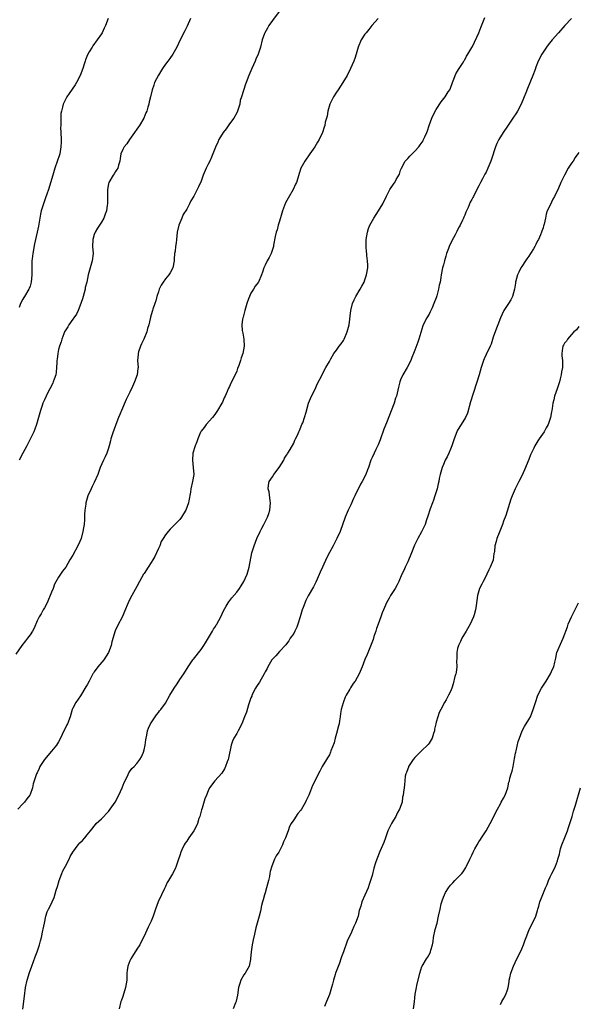
# Model space of a CAD drawing. Units: inches. Extents: x 2589000 to 2592000, y 1506000 to 1509000.
# Drawn here: x 2590766 to 2590923, y 1508320 to 1508597 of the extents above; entities that cross this region are included whole.
import ezdxf

# ---------------------------------------------------------------- set-up
doc = ezdxf.new("R2010")
doc.units = ezdxf.units.IN
doc.header["$MEASUREMENT"] = 0
doc.layers.add('LD25891506_10ft', color=141, linetype='Continuous')

msp = doc.modelspace()

# ---------------------------------------------------------------- linework, layer by layer
at = {"layer": 'LD25891506_10ft'}
for points, elevation in [([(2590838.96, 1508599), (2590837, 1508596.44), (2590836, 1508595), (2590835.67, 1508594.33), (2590834.9, 1508593), (2590834.81, 1508592.81), (2590834.12, 1508591), (2590833.63, 1508589), (2590833.05, 1508587), (2590832.39, 1508585.61), (2590832.14, 1508585), (2590831.2, 1508583), (2590830.41, 1508581), (2590829.67, 1508579), (2590829.44, 1508578.56), (2590828.3, 1508575), (2590828, 1508574), (2590827.83, 1508573), (2590827.25, 1508571), (2590827, 1508570.5), (2590826.19, 1508569), (2590825, 1508567.4), (2590824, 1508566), (2590823.22, 1508565), (2590822, 1508563), (2590821.69, 1508562.31), (2590821, 1508560.88), (2590820.31, 1508559), (2590819.88, 1508558.12), (2590819.43, 1508557), (2590819, 1508556.15), (2590818.45, 1508555), (2590817.59, 1508553), (2590817, 1508551.31), (2590816.28, 1508549.72), (2590815.94, 1508549), (2590815, 1508547.1), (2590814.15, 1508545.85), (2590813.75, 1508545), (2590813, 1508543.51), (2590812.01, 1508541.99), (2590811.56, 1508541), (2590811, 1508539.66), (2590810.75, 1508539), (2590810.3, 1508537), (2590810.12, 1508535), (2590809.97, 1508534.03), (2590809.86, 1508533), (2590809.69, 1508531.69), (2590809.55, 1508531), (2590809.47, 1508529.47), (2590809.42, 1508529), (2590809.11, 1508527), (2590808.36, 1508525.64), (2590807.93, 1508525), (2590807, 1508523.92), (2590806.31, 1508523), (2590805.82, 1508522.18), (2590805.24, 1508521), (2590805, 1508520.3), (2590804.59, 1508519), (2590804.27, 1508517.73), (2590803.99, 1508517), (2590803.45, 1508515.45), (2590803.32, 1508515), (2590803.24, 1508514.76), (2590802.81, 1508513.19), (2590802.76, 1508513), (2590802.73, 1508512.73), (2590802.31, 1508511), (2590801.98, 1508510.02), (2590801.75, 1508509), (2590800.9, 1508507), (2590800.31, 1508505.69), (2590799.97, 1508505), (2590799.41, 1508503.41), (2590799.3, 1508503), (2590799.3, 1508502.7), (2590799.16, 1508501), (2590799.3, 1508499), (2590799.24, 1508498.76), (2590799.02, 1508497), (2590798.27, 1508495), (2590797.72, 1508493.72), (2590797, 1508492.12), (2590796.47, 1508491), (2590795.98, 1508490.02), (2590794.64, 1508487), (2590794.17, 1508485.83), (2590793.8, 1508485), (2590793.04, 1508483.04), (2590792.52, 1508481.48), (2590792.32, 1508481), (2590791.7, 1508479), (2590791.54, 1508478.46), (2590791.19, 1508477), (2590791, 1508476.37), (2590790.55, 1508475), (2590790.08, 1508473.92), (2590789.59, 1508473), (2590788.71, 1508471), (2590787.97, 1508469), (2590787, 1508466.71), (2590786.42, 1508465.58), (2590786.11, 1508465), (2590785.24, 1508463), (2590784.67, 1508461), (2590784.65, 1508460.65), (2590784.4, 1508459), (2590784.23, 1508457.77), (2590784.27, 1508457), (2590784.27, 1508456.27), (2590784.13, 1508455), (2590783.96, 1508454.04), (2590783.84, 1508453), (2590783.31, 1508451), (2590783, 1508450.23), (2590782.44, 1508449), (2590781, 1508446.33), (2590780.16, 1508445), (2590779, 1508443.01), (2590778.13, 1508441.87), (2590777.49, 1508441), (2590777, 1508440.21), (2590775.84, 1508438.16), (2590775.47, 1508437), (2590775, 1508435.93), (2590774.66, 1508435), (2590774.13, 1508433.87), (2590773.76, 1508433), (2590773, 1508431.52), (2590772.7, 1508431), (2590772.11, 1508429.89), (2590771.56, 1508429), (2590771, 1508427.88), (2590770.11, 1508425.89), (2590769.66, 1508425), (2590769, 1508424.01), (2590768.29, 1508423), (2590767.73, 1508422.27), (2590766.71, 1508421), (2590765, 1508418.57)], 8500), ([(2590866.69, 1508597), (2590864.95, 1508595), (2590864.08, 1508593.92), (2590863.29, 1508593), (2590863, 1508592.59), (2590861.95, 1508591), (2590861.09, 1508589), (2590860.56, 1508587), (2590860.18, 1508585.82), (2590859.86, 1508585), (2590858.97, 1508583), (2590857.96, 1508581), (2590856.78, 1508579), (2590855.47, 1508577), (2590855, 1508576.33), (2590854.16, 1508575), (2590853.12, 1508573), (2590852.58, 1508571), (2590852.42, 1508569.58), (2590852.21, 1508569), (2590851.86, 1508567.86), (2590851.69, 1508567), (2590851.51, 1508566.49), (2590851.04, 1508565), (2590850.18, 1508563), (2590849.69, 1508562.31), (2590848.94, 1508561), (2590847.5, 1508559), (2590846.12, 1508557), (2590845.03, 1508555), (2590844.51, 1508553.49), (2590844.15, 1508552.15), (2590843.78, 1508551), (2590843.51, 1508550.49), (2590842.88, 1508549), (2590841.45, 1508546.56), (2590840.73, 1508545.27), (2590839.86, 1508543), (2590839.68, 1508542.32), (2590839, 1508540.13), (2590838.67, 1508539), (2590838.34, 1508537.66), (2590838.09, 1508537), (2590837.79, 1508535.79), (2590837.37, 1508533.37), (2590837.35, 1508533), (2590836.67, 1508531), (2590836.11, 1508529.89), (2590835.57, 1508529), (2590835, 1508527.75), (2590834.63, 1508527), (2590834.22, 1508525.78), (2590833.92, 1508525), (2590833.07, 1508523), (2590833, 1508522.88), (2590832.18, 1508521.82), (2590831.75, 1508521), (2590831, 1508519.89), (2590830.55, 1508519), (2590830.35, 1508518.35), (2590829.8, 1508517), (2590829.25, 1508515), (2590828.81, 1508513.19), (2590828.73, 1508513), (2590828.63, 1508512.63), (2590828.39, 1508511), (2590828.56, 1508509.44), (2590828.58, 1508509), (2590828.67, 1508508.67), (2590829.01, 1508507), (2590829.12, 1508505), (2590828.76, 1508503), (2590828.28, 1508501.72), (2590828.09, 1508501), (2590827.6, 1508499.6), (2590827.26, 1508498.74), (2590827, 1508497.97), (2590826.58, 1508497), (2590825.39, 1508494.61), (2590825, 1508493.7), (2590824.73, 1508493.27), (2590824.59, 1508493), (2590824.32, 1508492.32), (2590823.73, 1508491), (2590823.49, 1508490.51), (2590823, 1508489.33), (2590822.84, 1508489), (2590821.6, 1508487), (2590821, 1508486.11), (2590820.57, 1508485.43), (2590820.22, 1508485), (2590818.45, 1508483), (2590817.85, 1508482.15), (2590817, 1508481.15), (2590816.91, 1508481), (2590816.84, 1508480.84), (2590816.09, 1508479), (2590815.82, 1508478.18), (2590815.34, 1508477), (2590814.71, 1508475), (2590814.54, 1508473), (2590814.8, 1508471), (2590814.92, 1508469), (2590814.58, 1508467), (2590814.14, 1508465), (2590814.01, 1508464.01), (2590813.6, 1508461.6), (2590813.43, 1508461), (2590812.7, 1508459), (2590812.03, 1508457.97), (2590811.5, 1508457), (2590811, 1508456.37), (2590809, 1508454.26), (2590808.36, 1508453.64), (2590807.75, 1508453), (2590807, 1508452.06), (2590806.31, 1508451), (2590805.82, 1508450.18), (2590805.37, 1508449), (2590805, 1508448.22), (2590804.52, 1508447), (2590804.02, 1508445.98), (2590803.44, 1508445), (2590803, 1508444.31), (2590802.11, 1508443), (2590801, 1508441.2), (2590800.86, 1508441), (2590799.72, 1508439), (2590799, 1508437.53), (2590797.52, 1508435), (2590797, 1508434.04), (2590796.5, 1508433), (2590795.51, 1508430.49), (2590794.91, 1508429.09), (2590793.53, 1508426.47), (2590792.89, 1508425.11), (2590791.97, 1508422.03), (2590791.77, 1508421), (2590791.03, 1508419), (2590789.66, 1508417), (2590788.02, 1508415), (2590787, 1508413.56), (2590786.78, 1508413.22), (2590786.63, 1508413), (2590785.55, 1508411), (2590785, 1508409.9), (2590784.66, 1508409.34), (2590783.11, 1508406.89), (2590781.84, 1508405), (2590781, 1508403.35), (2590780.85, 1508403), (2590780.24, 1508401), (2590779.47, 1508399), (2590779.3, 1508398.7), (2590779, 1508398.07), (2590778.62, 1508397.38), (2590777.37, 1508394.63), (2590777, 1508393.94), (2590776.45, 1508393), (2590775, 1508391.33), (2590773.04, 1508389), (2590771.75, 1508387), (2590771.51, 1508386.49), (2590771, 1508385.28), (2590770.84, 1508385), (2590770.12, 1508383), (2590769.87, 1508382.13), (2590769.64, 1508381), (2590769, 1508379.18), (2590768.92, 1508379), (2590768.09, 1508377.91), (2590767.43, 1508377), (2590767, 1508376.57), (2590765.51, 1508375)], 8510), ([(2590790.95, 1508597), (2590790.2, 1508595), (2590789.75, 1508594.25), (2590789.19, 1508593), (2590789, 1508592.67), (2590787.85, 1508591), (2590786.63, 1508589.37), (2590786.4, 1508589), (2590785.61, 1508587.61), (2590785.15, 1508586.85), (2590784.57, 1508585.43), (2590784.42, 1508585), (2590784.17, 1508584.17), (2590783.78, 1508583), (2590783.06, 1508581), (2590781.99, 1508579), (2590781.62, 1508578.38), (2590780.82, 1508577.18), (2590779.95, 1508575.95), (2590779.3, 1508575), (2590779, 1508574.45), (2590778.3, 1508573), (2590778.07, 1508572.07), (2590777.77, 1508571), (2590777.65, 1508570.35), (2590777.58, 1508569), (2590777.65, 1508567.65), (2590777.58, 1508567), (2590777.55, 1508566.45), (2590777.62, 1508565), (2590777.68, 1508563), (2590777.68, 1508562.32), (2590777.65, 1508561), (2590777.3, 1508559), (2590777.24, 1508558.76), (2590775.98, 1508555), (2590775.38, 1508553), (2590774.12, 1508549), (2590773.67, 1508547.67), (2590773.35, 1508546.65), (2590772.74, 1508545), (2590772.13, 1508543), (2590771.92, 1508542.08), (2590771.71, 1508541), (2590771.32, 1508538.68), (2590771, 1508537), (2590770.23, 1508533.77), (2590769.72, 1508531), (2590769.56, 1508529.56), (2590769.52, 1508529), (2590769.49, 1508527.49), (2590769.53, 1508526.47), (2590769.53, 1508525), (2590769.34, 1508523), (2590769, 1508521.88), (2590768.77, 1508521.23), (2590768.66, 1508521), (2590767.46, 1508519), (2590767.28, 1508518.72), (2590767, 1508518.17), (2590766.32, 1508517), (2590765.91, 1508515.91)], 8480), ([(2590813.99, 1508597), (2590813.11, 1508594.89), (2590812.42, 1508593.58), (2590811.14, 1508591), (2590810.16, 1508589), (2590809.03, 1508586.97), (2590808.25, 1508585.75), (2590807.64, 1508585), (2590807, 1508584.17), (2590806.2, 1508583), (2590805, 1508581.13), (2590803.94, 1508579), (2590803.72, 1508578.28), (2590803.23, 1508577), (2590802.81, 1508575), (2590802.43, 1508573.57), (2590802.33, 1508573), (2590802.08, 1508572.08), (2590801.72, 1508571), (2590801.51, 1508570.49), (2590800.93, 1508569), (2590799.71, 1508567), (2590799.41, 1508566.59), (2590799, 1508565.93), (2590798.35, 1508565), (2590796.91, 1508563), (2590796.17, 1508561.83), (2590795.41, 1508561), (2590795, 1508560.19), (2590794.5, 1508559), (2590794.32, 1508557.68), (2590794.15, 1508557), (2590793.79, 1508555.79), (2590793.59, 1508555), (2590793.38, 1508554.62), (2590793, 1508554.07), (2590792.62, 1508553.38), (2590792.36, 1508553), (2590791.13, 1508551), (2590791, 1508550.55), (2590790.7, 1508549), (2590790.76, 1508545.24), (2590790.74, 1508545), (2590790.65, 1508544.65), (2590790.45, 1508543), (2590790.08, 1508542.08), (2590789.72, 1508541), (2590789, 1508539.86), (2590788.52, 1508539), (2590787.88, 1508538.12), (2590787.23, 1508537), (2590787, 1508536.41), (2590786.58, 1508535), (2590786.56, 1508533), (2590786.68, 1508531), (2590786.44, 1508529), (2590785.88, 1508527), (2590785.68, 1508526.32), (2590785.34, 1508525), (2590784.88, 1508523), (2590784.5, 1508521.5), (2590784.41, 1508521), (2590783.87, 1508519), (2590783.71, 1508518.29), (2590783, 1508516.26), (2590782.5, 1508515), (2590782.02, 1508513.98), (2590781.32, 1508513), (2590781, 1508512.58), (2590779.91, 1508511), (2590779.56, 1508510.44), (2590779, 1508509.62), (2590778.7, 1508509), (2590778.49, 1508508.49), (2590777.9, 1508507), (2590777.72, 1508506.28), (2590777.24, 1508505), (2590777, 1508504.07), (2590776.77, 1508503), (2590776.61, 1508501.39), (2590776.53, 1508501), (2590776.48, 1508500.48), (2590776.43, 1508499), (2590776.31, 1508497.69), (2590776.18, 1508497), (2590775.73, 1508495.73), (2590775.52, 1508495), (2590775.37, 1508494.63), (2590774.53, 1508493), (2590773.98, 1508491.98), (2590773.48, 1508491), (2590773, 1508489.95), (2590772.59, 1508489), (2590772.36, 1508488.36), (2590771.91, 1508487), (2590771.73, 1508486.27), (2590770.78, 1508483), (2590770.3, 1508481.7), (2590770.02, 1508481), (2590768.39, 1508477.61), (2590768.07, 1508477), (2590766.93, 1508475), (2590765.94, 1508473)], 8490), ([(2590766.94, 1508318.94), (2590767.41, 1508322.59), (2590767.75, 1508325), (2590768.15, 1508327), (2590768.79, 1508329.21), (2590769.46, 1508331), (2590770.45, 1508333.55), (2590770.97, 1508335), (2590771.62, 1508337), (2590771.93, 1508338.07), (2590772.17, 1508339), (2590772.6, 1508341), (2590772.65, 1508341.35), (2590773, 1508343.01), (2590773.45, 1508345), (2590773.79, 1508346.21), (2590774.17, 1508347), (2590775, 1508348.55), (2590775.18, 1508349), (2590775.78, 1508350.22), (2590776.28, 1508352.28), (2590776.69, 1508353.31), (2590777.12, 1508355), (2590777.89, 1508357), (2590778.23, 1508357.77), (2590778.94, 1508359), (2590780.01, 1508361), (2590780.28, 1508361.72), (2590780.99, 1508363), (2590782.48, 1508365), (2590783, 1508365.57), (2590783.72, 1508366.28), (2590784.35, 1508367), (2590785, 1508367.79), (2590785.94, 1508369), (2590787.31, 1508370.69), (2590787.59, 1508371), (2590789, 1508372.37), (2590791, 1508374.42), (2590791.47, 1508375), (2590792.87, 1508377), (2590793.94, 1508379), (2590794.83, 1508381), (2590795.43, 1508382.57), (2590796.31, 1508384.31), (2590796.72, 1508385.28), (2590797.56, 1508386.44), (2590798.19, 1508387), (2590799, 1508387.85), (2590799.81, 1508389), (2590800.25, 1508389.75), (2590800.8, 1508391), (2590801, 1508391.7), (2590801.27, 1508393), (2590801.49, 1508394.51), (2590801.58, 1508395), (2590801.8, 1508395.8), (2590802, 1508397), (2590802.2, 1508397.8), (2590802.83, 1508399), (2590803, 1508399.29), (2590804.47, 1508401.53), (2590805, 1508402.14), (2590805.36, 1508402.64), (2590805.67, 1508403), (2590807, 1508404.84), (2590808.19, 1508407), (2590809.41, 1508409), (2590810.26, 1508410.26), (2590811, 1508411.4), (2590812.13, 1508413), (2590813.41, 1508415), (2590814.72, 1508417), (2590814.84, 1508417.16), (2590817, 1508419.83), (2590817.81, 1508421), (2590818.25, 1508421.75), (2590819.12, 1508423.12), (2590820.19, 1508425), (2590820.45, 1508425.55), (2590821, 1508426.33), (2590821.25, 1508426.75), (2590821.44, 1508427), (2590822.02, 1508428.02), (2590822.54, 1508429), (2590823.29, 1508430.71), (2590824.07, 1508432.07), (2590824.58, 1508433), (2590824.75, 1508433.25), (2590825.64, 1508434.36), (2590827, 1508435.94), (2590827.74, 1508437), (2590828.22, 1508437.78), (2590829.04, 1508439), (2590829.91, 1508441), (2590830.51, 1508443), (2590831.28, 1508447), (2590831.86, 1508449), (2590832.67, 1508451), (2590833.6, 1508453), (2590834.03, 1508453.97), (2590834.61, 1508455), (2590835, 1508455.75), (2590835.62, 1508457), (2590835.99, 1508458.01), (2590836.31, 1508459), (2590836.47, 1508461), (2590836.36, 1508461.64), (2590836.09, 1508464.09), (2590835.85, 1508465), (2590835.96, 1508466.04), (2590836.12, 1508467), (2590837, 1508468.33), (2590837.41, 1508469), (2590838.94, 1508471), (2590840.19, 1508473), (2590840.43, 1508473.57), (2590841, 1508474.38), (2590841.21, 1508474.79), (2590841.38, 1508475), (2590842, 1508476), (2590843, 1508477.77), (2590843.35, 1508478.65), (2590843.54, 1508479), (2590844.03, 1508480.03), (2590844.45, 1508481), (2590844.61, 1508481.39), (2590845, 1508482.28), (2590845.2, 1508482.8), (2590845.31, 1508483), (2590845.52, 1508483.52), (2590846.04, 1508485), (2590846.45, 1508486.45), (2590847.15, 1508489), (2590847.68, 1508490.32), (2590847.95, 1508491), (2590849, 1508492.94), (2590849.62, 1508494.38), (2590851, 1508496.95), (2590851.62, 1508498.38), (2590852.06, 1508499), (2590853, 1508500.71), (2590853.45, 1508501.45), (2590854.3, 1508503), (2590855, 1508503.89), (2590855.8, 1508505), (2590856.35, 1508505.65), (2590857, 1508506.61), (2590857.2, 1508507), (2590858.02, 1508509), (2590858.53, 1508511), (2590859, 1508515), (2590859.54, 1508517), (2590859.96, 1508518.04), (2590860.46, 1508519), (2590861.65, 1508521), (2590862.14, 1508521.86), (2590862.74, 1508523), (2590863, 1508523.66), (2590863.46, 1508525), (2590863.8, 1508527), (2590863.79, 1508527.79), (2590863.75, 1508529), (2590863.53, 1508530.47), (2590863.49, 1508531), (2590863.47, 1508531.47), (2590863.29, 1508533), (2590863.36, 1508535), (2590863.7, 1508537), (2590863.98, 1508538.02), (2590864.34, 1508539), (2590865.45, 1508541), (2590866.82, 1508543), (2590867.99, 1508545), (2590869, 1508547.17), (2590870, 1508549), (2590871.21, 1508550.79), (2590871.38, 1508551), (2590871.79, 1508551.79), (2590872.66, 1508553.34), (2590873, 1508554.4), (2590873.21, 1508555), (2590874.31, 1508557), (2590875, 1508557.75), (2590875.64, 1508558.36), (2590876.22, 1508559), (2590877, 1508559.75), (2590878.12, 1508561), (2590878.49, 1508561.51), (2590879.3, 1508562.7), (2590879.46, 1508563), (2590879.77, 1508563.77), (2590880.32, 1508565), (2590880.51, 1508565.49), (2590881.02, 1508567), (2590881.78, 1508569), (2590882.14, 1508569.86), (2590883, 1508571.49), (2590884.41, 1508573.59), (2590885.51, 1508575), (2590886.38, 1508576.38), (2590886.79, 1508577), (2590887, 1508577.48), (2590887.57, 1508579), (2590887.99, 1508579.99), (2590888.34, 1508581), (2590888.54, 1508581.46), (2590889, 1508582.19), (2590889.27, 1508582.73), (2590890.34, 1508584.34), (2590890.75, 1508585), (2590890.83, 1508585.17), (2590891, 1508585.41), (2590891.54, 1508586.46), (2590891.91, 1508587), (2590893, 1508588.87), (2590893.14, 1508589.14), (2590894.98, 1508593.02), (2590895.54, 1508594.46), (2590896.68, 1508597.32)], 8520), ([(2590921, 1508596.97), (2590919.13, 1508595), (2590917.28, 1508593), (2590915.55, 1508591), (2590914.41, 1508589.59), (2590913.98, 1508589), (2590913, 1508587.57), (2590912.66, 1508587), (2590911.65, 1508585), (2590911, 1508583.37), (2590910.73, 1508582.73), (2590910.1, 1508581), (2590908.6, 1508577.4), (2590908.16, 1508576.16), (2590907.72, 1508575), (2590907.48, 1508574.52), (2590906.85, 1508573), (2590905.81, 1508571), (2590905.5, 1508570.5), (2590904.54, 1508569), (2590903, 1508566.75), (2590901.78, 1508565), (2590900.57, 1508563), (2590900.04, 1508561.96), (2590899.65, 1508561), (2590898.5, 1508557.5), (2590898.33, 1508557), (2590897.52, 1508555), (2590897, 1508553.84), (2590896.69, 1508553.31), (2590896.03, 1508552.03), (2590895.47, 1508551), (2590895, 1508550.05), (2590894.44, 1508549), (2590893.42, 1508547), (2590893.27, 1508546.73), (2590893, 1508546.2), (2590892.57, 1508545.43), (2590891.95, 1508543.95), (2590891.34, 1508542.66), (2590891, 1508541.82), (2590890.74, 1508541.26), (2590890.65, 1508541), (2590890.36, 1508540.36), (2590889.7, 1508539), (2590889.44, 1508538.56), (2590889, 1508537.67), (2590888.76, 1508537.24), (2590888.66, 1508537), (2590888.32, 1508536.32), (2590887.39, 1508534.61), (2590886.62, 1508533), (2590886.43, 1508532.43), (2590885.89, 1508531), (2590885.71, 1508530.29), (2590885.3, 1508529), (2590885, 1508527.83), (2590884.74, 1508527), (2590884.36, 1508525), (2590884.3, 1508524.3), (2590884.08, 1508523), (2590883.84, 1508522.16), (2590883.67, 1508521), (2590883.18, 1508519.18), (2590883, 1508518.63), (2590882.35, 1508517), (2590881.83, 1508515.82), (2590881.34, 1508514.66), (2590881, 1508513.98), (2590880.39, 1508513), (2590879.37, 1508511), (2590879.27, 1508510.73), (2590879, 1508509.78), (2590878.16, 1508507), (2590877.82, 1508506.18), (2590877, 1508503.88), (2590876.65, 1508503), (2590876.15, 1508501.85), (2590875.83, 1508501), (2590874.81, 1508499), (2590873.61, 1508497), (2590873, 1508495.61), (2590872.77, 1508495), (2590872.45, 1508493.55), (2590871.81, 1508491), (2590871.56, 1508490.44), (2590871.16, 1508489), (2590869, 1508483.48), (2590868.29, 1508481.71), (2590867.28, 1508478.72), (2590866.69, 1508477.31), (2590866.04, 1508476.04), (2590865.55, 1508475), (2590865, 1508473.75), (2590864.69, 1508473), (2590863.99, 1508471), (2590863.69, 1508470.31), (2590863.22, 1508469), (2590862.22, 1508467), (2590861.75, 1508466.25), (2590860.15, 1508463), (2590859.78, 1508462.22), (2590859, 1508460.45), (2590858.3, 1508459), (2590857.48, 1508457), (2590856.04, 1508453), (2590855.07, 1508451), (2590854.03, 1508449), (2590853, 1508447.1), (2590852.31, 1508445.69), (2590851.04, 1508443), (2590850.45, 1508441.55), (2590849.58, 1508439.58), (2590849.25, 1508438.75), (2590848.56, 1508437.44), (2590847.06, 1508434.94), (2590846.36, 1508433.64), (2590845.69, 1508431.69), (2590845.4, 1508431), (2590844.84, 1508429), (2590844.2, 1508427), (2590843.88, 1508426.12), (2590843.33, 1508425), (2590843, 1508424.37), (2590842.03, 1508423), (2590841.66, 1508422.34), (2590841, 1508421.47), (2590840.8, 1508421.2), (2590839, 1508419.33), (2590837.95, 1508418.04), (2590837, 1508417.14), (2590836.89, 1508417), (2590835.73, 1508415), (2590835.5, 1508414.5), (2590835, 1508413.57), (2590834.72, 1508413), (2590833.35, 1508410.65), (2590832.54, 1508409.46), (2590832.27, 1508409), (2590831.28, 1508407), (2590831.22, 1508406.78), (2590831, 1508406.26), (2590830.32, 1508404.32), (2590829.71, 1508402.29), (2590829.21, 1508401), (2590828.4, 1508399), (2590827.38, 1508397), (2590827, 1508396.32), (2590826.21, 1508395), (2590825.85, 1508394.15), (2590825.46, 1508393), (2590824.67, 1508389.33), (2590824.57, 1508389), (2590824.31, 1508388.31), (2590823.89, 1508387), (2590823.6, 1508386.4), (2590822.83, 1508385.17), (2590820.83, 1508383), (2590819.37, 1508381), (2590819, 1508380.2), (2590818.49, 1508379), (2590818.08, 1508377.92), (2590817.29, 1508375.29), (2590817.14, 1508374.86), (2590816.62, 1508373), (2590816.41, 1508372.41), (2590815.96, 1508371), (2590815.67, 1508370.33), (2590815, 1508369), (2590813.6, 1508367), (2590813, 1508366.09), (2590812.52, 1508365.48), (2590812.25, 1508365), (2590811.63, 1508363.63), (2590811.31, 1508363), (2590811, 1508362.03), (2590810.65, 1508361), (2590810.43, 1508360.43), (2590809.96, 1508359), (2590809.69, 1508358.31), (2590809, 1508356.9), (2590807.84, 1508355), (2590807.5, 1508354.5), (2590807, 1508353.34), (2590806.87, 1508353.13), (2590806.84, 1508353), (2590806.73, 1508352.73), (2590805.86, 1508351), (2590804.94, 1508349.06), (2590804.19, 1508347), (2590803.53, 1508345), (2590803, 1508343.64), (2590802.72, 1508343), (2590802.12, 1508341.88), (2590801, 1508339.37), (2590800.17, 1508337.83), (2590799.78, 1508337), (2590799, 1508335.7), (2590797.78, 1508333.78), (2590797.26, 1508333), (2590797, 1508332.42), (2590796.44, 1508331), (2590796.24, 1508329.76), (2590796.16, 1508329), (2590796.11, 1508327), (2590795.98, 1508326.03), (2590795.81, 1508325), (2590795, 1508322.48), (2590794.62, 1508321.38), (2590794.51, 1508321), (2590794.01, 1508319)], 8530), ([(2590923, 1508559.43), (2590922.77, 1508559), (2590922.05, 1508557.95), (2590921.41, 1508557), (2590921, 1508556.35), (2590920.05, 1508555), (2590918.98, 1508553), (2590918.02, 1508551), (2590917.33, 1508549.33), (2590916.19, 1508547), (2590915.75, 1508546.25), (2590915, 1508544.65), (2590914.19, 1508543), (2590913.89, 1508542.11), (2590913.64, 1508541), (2590913.31, 1508539.31), (2590913.23, 1508539), (2590913.16, 1508538.84), (2590913, 1508538.27), (2590912.67, 1508537.33), (2590912.57, 1508537), (2590912.26, 1508536.26), (2590911.68, 1508535), (2590911.44, 1508534.56), (2590911, 1508533.55), (2590910.71, 1508533), (2590910.3, 1508532.3), (2590909.5, 1508531), (2590909, 1508530.31), (2590908.43, 1508529.57), (2590908.08, 1508529), (2590907, 1508527.41), (2590906.75, 1508527), (2590906.16, 1508525.84), (2590905.81, 1508525), (2590905.28, 1508523), (2590905.25, 1508522.75), (2590904.96, 1508521.04), (2590904.43, 1508519), (2590903.96, 1508518.04), (2590903.3, 1508517), (2590901.98, 1508515), (2590901.04, 1508513), (2590900.33, 1508511), (2590899.93, 1508510.07), (2590899, 1508507.54), (2590898.39, 1508505.61), (2590898.14, 1508505), (2590897, 1508502.7), (2590896.49, 1508501.51), (2590896.25, 1508501), (2590895.92, 1508499.92), (2590895.6, 1508499), (2590895.01, 1508497), (2590892.65, 1508489.35), (2590891.77, 1508486.23), (2590891.2, 1508485), (2590890.01, 1508483), (2590889, 1508481.41), (2590888.79, 1508481), (2590888.02, 1508479), (2590887.8, 1508478.2), (2590887.36, 1508477), (2590887, 1508476.12), (2590886.51, 1508475), (2590886.03, 1508473.97), (2590885.54, 1508473), (2590885, 1508471.77), (2590884.7, 1508471), (2590884.13, 1508469), (2590883.87, 1508467.87), (2590883.69, 1508467), (2590883.59, 1508466.41), (2590883.24, 1508465), (2590882.65, 1508463), (2590882.25, 1508461.75), (2590881.93, 1508461), (2590881.31, 1508459.31), (2590880.68, 1508457.32), (2590880.28, 1508456.28), (2590879.87, 1508455), (2590879.62, 1508454.38), (2590878.86, 1508452.86), (2590877.87, 1508451), (2590877.55, 1508450.45), (2590877, 1508449.35), (2590876.89, 1508449.11), (2590876.05, 1508447), (2590875, 1508444.43), (2590874.33, 1508443), (2590873.95, 1508442.05), (2590873.38, 1508441), (2590872.46, 1508439), (2590872.02, 1508437.98), (2590871.43, 1508437), (2590870.19, 1508435), (2590869.77, 1508434.23), (2590869, 1508433), (2590868.22, 1508431), (2590867.85, 1508430.15), (2590867.47, 1508429), (2590866.71, 1508427), (2590866.28, 1508425.72), (2590866.02, 1508425), (2590865.52, 1508423.52), (2590865.32, 1508422.68), (2590864.77, 1508421.23), (2590864.35, 1508420.35), (2590863.58, 1508418.42), (2590863, 1508417.09), (2590862.21, 1508415), (2590861.65, 1508413.65), (2590861.35, 1508413), (2590860.21, 1508411), (2590859.72, 1508410.29), (2590858.93, 1508409.07), (2590858.77, 1508408.77), (2590857.74, 1508407), (2590857.48, 1508406.52), (2590857, 1508405.19), (2590856.94, 1508405.06), (2590856.9, 1508404.9), (2590856.34, 1508403), (2590856.11, 1508401.89), (2590856.04, 1508401), (2590855.88, 1508399.88), (2590855.73, 1508399), (2590855.61, 1508398.39), (2590855, 1508396.25), (2590854.61, 1508395), (2590854.31, 1508393.69), (2590853.46, 1508391.46), (2590853.33, 1508391), (2590853, 1508390.34), (2590852.52, 1508389.48), (2590852.21, 1508389), (2590851.01, 1508386.99), (2590850.31, 1508385.69), (2590848.31, 1508381.69), (2590847.44, 1508379.44), (2590847.25, 1508379), (2590847, 1508378.42), (2590846.53, 1508377.47), (2590846.33, 1508377), (2590845.14, 1508375), (2590845, 1508374.8), (2590844.16, 1508373.84), (2590843, 1508372.03), (2590842.31, 1508371), (2590841.81, 1508370.19), (2590841.41, 1508369), (2590840.72, 1508367), (2590840.15, 1508365.85), (2590839.86, 1508365), (2590839, 1508363.35), (2590838.8, 1508363), (2590838.09, 1508361.91), (2590837.64, 1508361), (2590836.83, 1508359), (2590836.43, 1508357.57), (2590836.34, 1508357), (2590836.17, 1508356.17), (2590835.91, 1508355), (2590835.4, 1508353), (2590835, 1508351.57), (2590834.82, 1508351), (2590834.44, 1508349.56), (2590834.26, 1508349), (2590833.98, 1508347.98), (2590833.63, 1508346.37), (2590833.28, 1508345), (2590832.72, 1508343), (2590832.32, 1508341.68), (2590831.98, 1508339.98), (2590831.61, 1508338.39), (2590831.34, 1508337), (2590831.07, 1508335), (2590830.91, 1508333), (2590830.86, 1508332.86), (2590830.46, 1508331), (2590829.7, 1508329.7), (2590829.33, 1508329), (2590829, 1508328.49), (2590828.16, 1508327), (2590827.87, 1508326.13), (2590827.53, 1508325), (2590827.22, 1508322.78), (2590826.88, 1508321.12), (2590826.84, 1508321), (2590826.7, 1508320.7), (2590825.99, 1508319)], 8540), ([(2590923, 1508510.51), (2590922.37, 1508509.63), (2590921.66, 1508509), (2590921, 1508508.3), (2590919.82, 1508507), (2590919.54, 1508506.46), (2590919, 1508505.84), (2590918.74, 1508505.26), (2590918.58, 1508505), (2590918.46, 1508504.46), (2590918.3, 1508503), (2590918.3, 1508502.3), (2590918.46, 1508501), (2590918.42, 1508499), (2590918.16, 1508497.84), (2590918.08, 1508497), (2590917.82, 1508495.82), (2590917.6, 1508495), (2590916.91, 1508493), (2590916.2, 1508491), (2590916, 1508490), (2590915.76, 1508489), (2590915.51, 1508487.51), (2590915.46, 1508487), (2590915.39, 1508486.61), (2590915.05, 1508485), (2590914.38, 1508483), (2590913.88, 1508482.12), (2590913.31, 1508481), (2590911.93, 1508479), (2590911.54, 1508478.46), (2590910.68, 1508477), (2590910.43, 1508476.43), (2590909.49, 1508474.51), (2590909, 1508473.25), (2590907.74, 1508470.26), (2590907, 1508468.6), (2590906.17, 1508467), (2590905.16, 1508465), (2590904.32, 1508463), (2590903.97, 1508462.03), (2590902.53, 1508457.47), (2590901.92, 1508455.92), (2590901.62, 1508455), (2590900.87, 1508453.13), (2590900.64, 1508452.64), (2590900, 1508451), (2590899.83, 1508450.17), (2590899.45, 1508449), (2590899.33, 1508447.33), (2590899.29, 1508447), (2590899.22, 1508446.78), (2590898.94, 1508444.94), (2590898.17, 1508443), (2590897.75, 1508442.25), (2590897.24, 1508441), (2590897, 1508440.53), (2590896.17, 1508439), (2590895.78, 1508438.22), (2590895.15, 1508437), (2590894.55, 1508435), (2590894.18, 1508432.18), (2590893.99, 1508431), (2590893.62, 1508429.62), (2590893.43, 1508429), (2590892.53, 1508427), (2590891.42, 1508425), (2590890.22, 1508423), (2590889.85, 1508422.15), (2590889.23, 1508421), (2590889, 1508420.12), (2590888.77, 1508419), (2590888.76, 1508417.24), (2590888.72, 1508416.72), (2590888.76, 1508415), (2590888.59, 1508413.41), (2590888.49, 1508413), (2590888.26, 1508412.26), (2590887.75, 1508410.25), (2590887.35, 1508409), (2590887, 1508408.03), (2590886.46, 1508407), (2590885.75, 1508405.75), (2590885.29, 1508405), (2590884.26, 1508403), (2590883.85, 1508402.15), (2590883.43, 1508401), (2590883, 1508399.45), (2590882.89, 1508399), (2590882.54, 1508397.46), (2590882.5, 1508397), (2590882.28, 1508396.28), (2590881.83, 1508395), (2590881, 1508393.61), (2590880.76, 1508393.24), (2590880.56, 1508393), (2590879, 1508391.47), (2590878.49, 1508391), (2590877, 1508389.57), (2590876.51, 1508389), (2590875.59, 1508387.59), (2590875.23, 1508387), (2590875.18, 1508386.82), (2590875, 1508386.4), (2590874.67, 1508385.33), (2590874.5, 1508385), (2590874.32, 1508384.32), (2590874.15, 1508383), (2590874.12, 1508381.88), (2590873.96, 1508381), (2590873.82, 1508379.82), (2590873.74, 1508379), (2590873.58, 1508378.42), (2590873.4, 1508377), (2590872.73, 1508375), (2590872.07, 1508373.93), (2590871.64, 1508373), (2590871, 1508371.99), (2590870.41, 1508371), (2590869.88, 1508369.88), (2590869.43, 1508369), (2590868.72, 1508367), (2590868.31, 1508365.69), (2590867.13, 1508363.13), (2590866.29, 1508361), (2590866, 1508360), (2590865.52, 1508358.48), (2590865, 1508356.45), (2590864.54, 1508355), (2590864.14, 1508353.86), (2590863.89, 1508353), (2590863, 1508350.87), (2590862.09, 1508349), (2590861.81, 1508347.81), (2590861.37, 1508346.63), (2590861.06, 1508345), (2590860.34, 1508343), (2590859.89, 1508342.11), (2590859.44, 1508341), (2590859, 1508340), (2590858.5, 1508339), (2590858.02, 1508337.98), (2590856.98, 1508335), (2590856.41, 1508333.59), (2590856.27, 1508333), (2590855.83, 1508331.83), (2590854.72, 1508329), (2590854.62, 1508328.62), (2590854.13, 1508327), (2590853.87, 1508325.87), (2590853.63, 1508325), (2590853.02, 1508322.98), (2590852.23, 1508321), (2590851.63, 1508319.63)], 8550), ([(2590876.6, 1508319), (2590876.91, 1508320.91), (2590877, 1508322.03), (2590877.11, 1508323.11), (2590877.44, 1508325), (2590877.56, 1508325.56), (2590878.44, 1508329), (2590879, 1508330.85), (2590879.06, 1508331), (2590880.24, 1508333), (2590880.56, 1508333.44), (2590881.29, 1508334.71), (2590881.39, 1508335), (2590881.46, 1508335.46), (2590881.91, 1508337), (2590882.1, 1508337.9), (2590882.22, 1508339), (2590882.74, 1508341.26), (2590883.22, 1508343), (2590883.66, 1508345), (2590884.08, 1508347), (2590884.43, 1508348.43), (2590884.58, 1508349), (2590884.7, 1508349.3), (2590885, 1508350.3), (2590885.28, 1508351), (2590885.62, 1508351.62), (2590886.43, 1508353), (2590886.7, 1508353.3), (2590887, 1508353.68), (2590887.68, 1508354.32), (2590888.22, 1508355), (2590889, 1508355.73), (2590890.17, 1508357), (2590890.54, 1508357.46), (2590891, 1508358.18), (2590891.34, 1508358.66), (2590891.52, 1508359), (2590892.45, 1508361), (2590892.61, 1508361.39), (2590893, 1508362.14), (2590893.38, 1508363), (2590893.88, 1508363.88), (2590894.47, 1508365), (2590895, 1508365.83), (2590895.43, 1508366.57), (2590895.73, 1508367), (2590897.03, 1508369), (2590898.15, 1508371), (2590899.22, 1508373), (2590899.78, 1508374.22), (2590900.23, 1508375), (2590901, 1508376.53), (2590901.26, 1508377), (2590901.85, 1508378.15), (2590902.33, 1508379), (2590903.08, 1508381), (2590903.4, 1508382.6), (2590903.53, 1508383), (2590903.7, 1508383.7), (2590904.03, 1508385), (2590904.32, 1508385.68), (2590904.56, 1508387), (2590905, 1508389.26), (2590905.28, 1508390.72), (2590905.32, 1508391), (2590905.44, 1508391.44), (2590905.98, 1508394.02), (2590906.34, 1508395), (2590907.15, 1508397), (2590907.79, 1508398.21), (2590909, 1508400.25), (2590909.42, 1508401), (2590910.26, 1508403), (2590910.85, 1508405), (2590911.56, 1508407), (2590912.6, 1508409), (2590913.88, 1508411), (2590915.12, 1508413), (2590915.66, 1508414.34), (2590915.99, 1508415), (2590916.31, 1508416.31), (2590916.54, 1508417.46), (2590916.88, 1508419), (2590918.24, 1508422.24), (2590918.62, 1508423), (2590919.81, 1508426.19), (2590920.07, 1508427), (2590920.94, 1508429), (2590921.66, 1508430.34), (2590922.93, 1508433)], 8560), ([(2590901, 1508320.17), (2590901.46, 1508321), (2590901.99, 1508322.01), (2590902.53, 1508323), (2590903, 1508324.33), (2590903.18, 1508325), (2590903.44, 1508326.56), (2590903.52, 1508327), (2590903.7, 1508327.7), (2590903.99, 1508329), (2590904.73, 1508331), (2590905.66, 1508333), (2590906.12, 1508333.88), (2590907, 1508335.79), (2590907.51, 1508337), (2590907.92, 1508338.08), (2590908.24, 1508339), (2590909.04, 1508341), (2590910.95, 1508345), (2590911.42, 1508346.58), (2590911.57, 1508347), (2590911.85, 1508347.85), (2590912.13, 1508349), (2590912.34, 1508349.66), (2590913.69, 1508353), (2590914.1, 1508353.9), (2590914.52, 1508355), (2590915, 1508356.01), (2590915.49, 1508357), (2590916.02, 1508357.98), (2590916.46, 1508359), (2590917, 1508360.49), (2590917.17, 1508361), (2590917.58, 1508362.42), (2590917.68, 1508363), (2590917.93, 1508363.93), (2590918.25, 1508365), (2590919.06, 1508367.06), (2590919.86, 1508369), (2590920.12, 1508369.88), (2590920.53, 1508371), (2590921.15, 1508373), (2590921.55, 1508374.45), (2590921.77, 1508375), (2590922.13, 1508376.13), (2590923.5, 1508381)], 8570)]:
    msp.add_lwpolyline(points, dxfattribs=dict(at, elevation=elevation))

doc.saveas('drawing.dxf')
